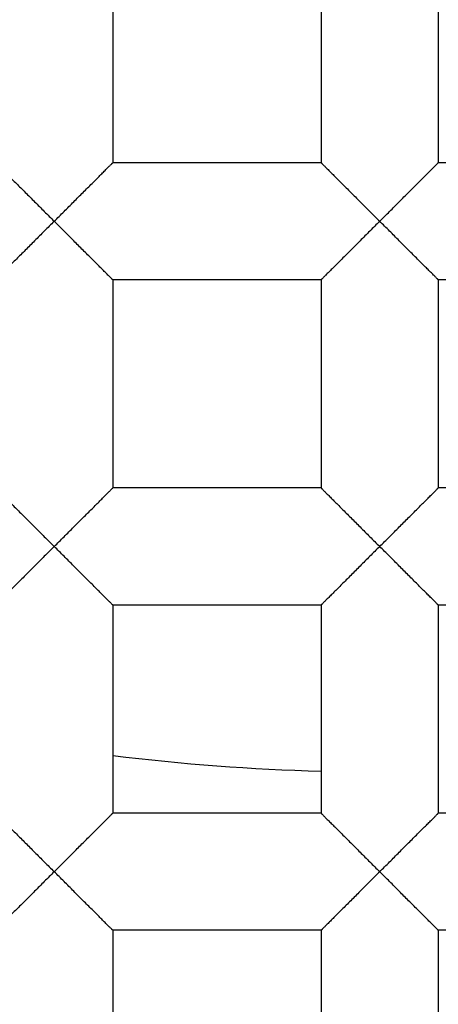
# Model space of a CAD drawing. Units: millimetres. Extents: x -231 to 528, y -8 to 553.
# Drawn here: x -57 to -57, y 178 to 179 of the extents above; entities that cross this region are included whole.
import ezdxf

# ---------------------------------------------------------------- set-up
doc = ezdxf.new("R2010")
doc.units = ezdxf.units.MM
doc.header["$LTSCALE"] = 30.734
doc.layers.get('0').update_dxf_attribs({"linetype": 'CONTINUOUS'})
doc.layers.add('06___PRT_ALL_SURFS', color=7, linetype='CONTINUOUS')
doc.layers.add('DATUM_AXIS', color=7, linetype='CONTINUOUS')

msp = doc.modelspace()

# ---------------------------------------------------------------- linework, layer by layer
at = {"color": 7, "linetype": 'Continuous'}
for p, q in [((-56.2687, 179.1903), (-56.6751, 179.1903)), ((-56.2687, 178.9617), (-56.6751, 178.9617)), ((-56.2687, 178.5553), (-56.6751, 178.5553)), ((-56.2687, 178.3267), (-56.6751, 178.3267)), ((-56.2687, 177.9203), (-56.6751, 177.9203)), ((-56.2687, 177.6917), (-56.6751, 177.6917))]:
    msp.add_line(p, q, dxfattribs=at)
for radius in [26.5875, 24.5351, 12.425, 11.925, 11.4, 11, 9.425, 9.398, 7.0485]:
    msp.add_circle((-56.7894, 182.251), radius, dxfattribs=at)
for radius, start, end in [(10.125, 305.5949, 160.49388), (4.25, 262.9609, 268.4581)]:
    msp.add_arc((-56.7894, 182.251), radius, start, end, dxfattribs=at)
for points, knots in [([(-51.883, 174.2039), (-51.3257, 174.5289), (-50.5368, 175.1054), (-49.6223, 176.0189), (-48.8052, 177.0212), (-47.9823, 178.4225), (-47.4599, 179.9613), (-47.2342, 181.2345), (-47.1378, 182.5239), (-47.2623, 184.1443), (-47.7967, 186.0177), (-48.6929, 187.7479), (-49.9142, 189.2659), (-51.411, 190.513), (-53.1238, 191.4413), (-54.9854, 192.0158), (-56.9229, 192.2159), (-58.5404, 192.065), (-59.7965, 191.7584), (-61.0167, 191.3316), (-61.8814, 190.8786), (-62.4214, 190.5254)], [0, 0, 0, 0, 0.062482, 0.093762, 0.125041, 0.187523, 0.250005, 0.281286, 0.312568, 0.375051, 0.437536, 0.500021, 0.562507, 0.624993, 0.68748, 0.749968, 0.812457, 0.874946, 0.906228, 0.93751, 1, 1, 1, 1]), ([(-231.4842, 182.251), (-231.4841, 176.2593), (-231.3832, 164.2754), (-230.8188, 146.3069), (-229.6768, 128.3642), (-227.6992, 110.4881), (-224.4678, 92.7905), (-220.1283, 78.3874), (-215.0902, 67.4871), (-210.3586, 59.8059), (-204.558, 52.8832), (-197.7345, 46.9611), (-190.0653, 42.1945), (-181.8139, 38.5548), (-173.2166, 35.8704), (-161.5057, 33.2708), (-146.6238, 31.3624), (-128.6831, 30.2053), (-110.7139, 29.6625), (-92.7398, 29.4443), (-74.7646, 29.3855), (-56.7894, 29.3865), (-38.8143, 29.3855), (-20.8391, 29.4442), (-2.865, 29.6626), (15.1042, 30.205), (33.0449, 31.3625), (47.9269, 33.2704), (59.6377, 35.8704), (68.2349, 38.5549), (76.4864, 42.1946), (84.1556, 46.9612), (90.9792, 52.8832), (96.7798, 59.8059), (101.5113, 67.4871), (106.5494, 78.3874), (110.8887, 92.7906), (114.1203, 110.4881), (116.0978, 128.3642), (117.2397, 146.3069), (117.8042, 164.2754), (117.9051, 176.2593), (117.9052, 182.251)], [0, 0, 0, 0, 0.031245, 0.06249, 0.093735, 0.12498, 0.156223, 0.18746, 0.203091, 0.218729, 0.234365, 0.250003, 0.26564, 0.281272, 0.296906, 0.312533, 0.343775, 0.37502, 0.406265, 0.43751, 0.468755, 0.5, 0.531245, 0.56249, 0.593735, 0.62498, 0.656225, 0.687467, 0.703095, 0.718728, 0.73436, 0.749997, 0.765635, 0.781271, 0.796909, 0.81254, 0.843777, 0.87502, 0.906265, 0.93751, 0.968755, 1, 1, 1, 1]), ([(-124.3831, 182.2511), (-124.3833, 179.9328), (-124.3439, 175.2962), (-124.1255, 168.3441), (-123.6828, 161.4017), (-122.9167, 154.4867), (-121.8731, 148.7764), (-120.6528, 144.2995), (-119.4949, 141.0147), (-118.0299, 137.8515), (-116.1983, 134.8806), (-113.9543, 132.2025), (-111.315, 129.9111), (-108.3509, 128.0625), (-105.1595, 126.6524), (-101.8349, 125.609), (-97.3045, 124.6013), (-91.5471, 123.8589), (-84.6058, 123.4106), (-77.6534, 123.2), (-70.6991, 123.1147), (-63.7444, 123.0928), (-56.7897, 123.0912), (-49.835, 123.0925), (-42.8802, 123.1147), (-35.9259, 123.1993), (-28.9736, 123.4106), (-22.0323, 123.859), (-16.2749, 124.6014), (-11.7444, 125.6088), (-8.4197, 126.6524), (-5.2284, 128.0626), (-2.264, 129.911), (0.3753, 132.2024), (2.6193, 134.8805), (4.4509, 137.8515), (5.9163, 141.0145), (7.0745, 144.2992), (8.2941, 148.7763), (9.3377, 154.4866), (10.1037, 161.4017), (10.5462, 168.3441), (10.7648, 175.2961), (10.8045, 179.9328), (10.804, 182.251)], [0, 0, 0, 0, 0.031245, 0.062489, 0.093733, 0.124977, 0.156219, 0.171845, 0.187475, 0.203107, 0.21874, 0.234377, 0.250011, 0.265646, 0.281279, 0.296908, 0.312537, 0.343777, 0.375021, 0.406265, 0.43751, 0.468755, 0.499999, 0.531244, 0.562488, 0.593733, 0.624977, 0.656221, 0.687462, 0.70309, 0.71872, 0.734352, 0.749988, 0.765622, 0.781259, 0.796893, 0.812524, 0.828155, 0.843781, 0.875023, 0.906267, 0.937511, 0.968755, 1, 1, 1, 1]), ([(8.7494, 182.2508), (8.7497, 179.9999), (8.7121, 175.4978), (8.5044, 168.7475), (8.0855, 162.0062), (7.3612, 155.2904), (6.3777, 149.7417), (5.2262, 145.3873), (4.1295, 142.1903), (2.7365, 139.1086), (0.9798, 136.2145), (-1.1927, 133.6129), (-3.7695, 131.4088), (-6.6722, 129.6599), (-9.7923, 128.3483), (-13.0351, 127.3913), (-17.4449, 126.4708), (-23.0395, 125.7982), (-29.7806, 125.389), (-36.5314, 125.1963), (-45.5347, 125.093), (-54.5387, 125.0985), (-63.5426, 125.0975), (-70.2955, 125.1182), (-77.048, 125.1961), (-83.7988, 125.3886), (-90.5399, 125.7976), (-96.1344, 126.471), (-100.5443, 127.3911), (-103.787, 128.3483), (-106.9072, 129.6598), (-109.8095, 131.4092), (-112.3871, 133.6125), (-114.5581, 136.2153), (-116.3162, 139.1085), (-117.7084, 142.1907), (-118.8045, 145.3878), (-119.9559, 149.7422), (-120.9405, 155.2907), (-121.6646, 162.0065), (-122.0836, 168.7478), (-122.2911, 175.4981), (-122.3286, 180.0002), (-122.3285, 182.2511)], [0, 0, 0, 0, 0.031254, 0.062507, 0.09376, 0.125012, 0.156258, 0.171885, 0.18751, 0.203134, 0.218754, 0.234373, 0.249991, 0.265609, 0.281232, 0.296857, 0.312484, 0.343732, 0.374985, 0.406238, 0.437492, 0.5, 0.531254, 0.562508, 0.593762, 0.625015, 0.656268, 0.687516, 0.703143, 0.718768, 0.734391, 0.75001, 0.765628, 0.781246, 0.796867, 0.81249, 0.828115, 0.843742, 0.874989, 0.90624, 0.937493, 0.968746, 1, 1, 1, 1])]:
    msp.add_open_spline(points, degree=3, knots=knots, dxfattribs=at)
at = {"layer": '06___PRT_ALL_SURFS', "color": 7, "linetype": 'Continuous'}
for points, knots in [([(-124.9739, 182.251), (-124.974, 179.9111), (-124.9344, 175.2312), (-124.7142, 168.2143), (-124.268, 161.2074), (-123.4955, 154.2286), (-122.443, 148.4663), (-121.215, 143.9487), (-120.0472, 140.636), (-118.573, 137.4457), (-116.7264, 134.4529), (-114.4686, 131.7538), (-111.8083, 129.4495), (-108.8214, 127.5896), (-105.6038, 126.1717), (-102.2503, 125.1232), (-97.6796, 124.1082), (-91.8695, 123.3612), (-84.864, 122.9105), (-77.8468, 122.697), (-70.8275, 122.6124), (-63.8076, 122.5896), (-56.7878, 122.5895), (-49.768, 122.5895), (-42.7482, 122.6127), (-35.7288, 122.6976), (-28.7116, 122.9097), (-21.7062, 123.3625), (-15.896, 124.1082), (-11.3254, 125.1239), (-7.972, 126.1729), (-4.7547, 127.5915), (-1.7679, 129.4507), (0.8908, 131.756), (3.149, 134.4541), (4.9945, 137.4475), (6.4696, 140.6372), (7.6365, 143.9501), (8.8648, 148.4673), (9.9165, 154.2296), (10.689, 161.2081), (11.135, 168.2148), (11.3555, 175.2314), (11.3954, 179.9112), (11.395, 182.251)], [0, 0, 0, 0, 0.03126, 0.06252, 0.093779, 0.125035, 0.156285, 0.171912, 0.187537, 0.203158, 0.218775, 0.23438, 0.249984, 0.26559, 0.281209, 0.296831, 0.312458, 0.343707, 0.374965, 0.406225, 0.437485, 0.468746, 0.500007, 0.531268, 0.562529, 0.59379, 0.625049, 0.656307, 0.687557, 0.703183, 0.718806, 0.734424, 0.750031, 0.765628, 0.781233, 0.79685, 0.812471, 0.828094, 0.843721, 0.874969, 0.906224, 0.937482, 0.968741, 1, 1, 1, 1]), ([(-120.9739, 182.2512), (-120.974, 180.0432), (-120.9386, 175.6268), (-120.7417, 169.0049), (-120.3469, 162.3908), (-119.6668, 155.7994), (-118.7459, 150.3488), (-117.669, 146.0627), (-116.6403, 142.9096), (-115.3216, 139.8632), (-113.6347, 136.9991), (-111.5086, 134.4363), (-108.9431, 132.3102), (-106.0445, 130.6754), (-102.9431, 129.4859), (-99.7379, 128.6304), (-95.3943, 127.8151), (-89.9, 127.2167), (-83.285, 126.8528), (-76.6626, 126.6785), (-70.0387, 126.6085), (-63.4146, 126.59), (-56.7905, 126.588), (-50.1664, 126.5899), (-43.5422, 126.6084), (-36.9184, 126.6783), (-30.2958, 126.8524), (-23.6809, 127.2171), (-18.1864, 127.8139), (-13.8429, 128.6307), (-10.6371, 129.4846), (-7.5364, 130.676), (-4.6366, 132.3086), (-2.072, 134.4358), (0.0554, 136.9976), (1.7416, 139.8624), (3.0601, 142.909), (4.0899, 146.0619), (5.1672, 150.3481), (6.0875, 155.7989), (6.7677, 162.3904), (7.1629, 169.0045), (7.3597, 175.6265), (7.3954, 180.0428), (7.395, 182.2509)], [0, 0, 0, 0, 0.031247, 0.062495, 0.093743, 0.124991, 0.156237, 0.171864, 0.187494, 0.203124, 0.218752, 0.234377, 0.250002, 0.265628, 0.281257, 0.296886, 0.312515, 0.343761, 0.375008, 0.406255, 0.437502, 0.46875, 0.499997, 0.531244, 0.562491, 0.593738, 0.624985, 0.656233, 0.687479, 0.703107, 0.718739, 0.734367, 0.749993, 0.765617, 0.781243, 0.796873, 0.812502, 0.828133, 0.843762, 0.875009, 0.906257, 0.937504, 0.968753, 1, 1, 1, 1]), ([(-104.8261, 182.251), (-104.8261, 180.5978), (-104.7996, 177.2913), (-104.6537, 172.3333), (-104.3606, 167.3814), (-103.8572, 162.445), (-103.039, 157.5503), (-101.9399, 153.55), (-100.6384, 150.5035), (-99.382, 148.3543), (-97.7903, 146.4338), (-95.8626, 144.8479), (-93.6819, 143.6405), (-91.3528, 142.7673), (-88.9488, 142.1426), (-85.6938, 141.5471), (-81.5792, 141.1115), (-76.6263, 140.8443), (-71.6678, 140.7175), (-65.0553, 140.6492), (-56.7892, 140.6527), (-48.5232, 140.6492), (-41.9106, 140.7175), (-36.9522, 140.8444), (-31.9993, 141.1114), (-27.8847, 141.5472), (-24.6298, 142.1425), (-22.2259, 142.7676), (-19.8968, 143.6405), (-17.7159, 144.8475), (-15.7886, 146.434), (-14.197, 148.3544), (-12.9405, 150.5036), (-11.6391, 153.5501), (-10.5399, 157.5503), (-9.7219, 162.445), (-9.2184, 167.3814), (-8.9252, 172.3333), (-8.7792, 177.2913), (-8.7529, 180.5978), (-8.7529, 182.251)], [0, 0, 0, 0, 0.031247, 0.062495, 0.093743, 0.12499, 0.156236, 0.187473, 0.203106, 0.218738, 0.234366, 0.249996, 0.26563, 0.28126, 0.296892, 0.31252, 0.343765, 0.375012, 0.406259, 0.437507, 0.500001, 0.562496, 0.593743, 0.62499, 0.656237, 0.687483, 0.703111, 0.718741, 0.734371, 0.750005, 0.765634, 0.781262, 0.796895, 0.812527, 0.843764, 0.87501, 0.906257, 0.937505, 0.968753, 1, 1, 1, 1])]:
    msp.add_open_spline(points, degree=3, knots=knots, dxfattribs=at)
at = {"layer": 'DATUM_AXIS', "color": 7, "linetype": 'Continuous'}
for p, q in [((-57.3101, 179.5967), (-57.3101, 179.1903)), ((-56.9037, 179.5967), (-56.9037, 179.1903)), ((-56.6751, 179.5967), (-56.6751, 179.1903)), ((-56.9037, 179.1903), (-57.3101, 179.1903)), ((-57.3101, 178.9617), (-57.3101, 178.5553)), ((-56.9037, 178.9617), (-57.3101, 178.9617)), ((-56.9037, 178.9617), (-56.9037, 178.5553)), ((-56.6751, 178.9617), (-56.6751, 178.5553)), ((-56.9037, 178.5553), (-57.3101, 178.5553)), ((-57.3101, 178.3267), (-57.3101, 177.9203)), ((-56.9037, 178.3267), (-57.3101, 178.3267)), ((-56.9037, 178.3267), (-56.9037, 177.9203)), ((-56.6751, 178.3267), (-56.6751, 177.9203)), ((-56.9037, 177.9203), (-57.3101, 177.9203)), ((-57.3101, 177.6917), (-57.3101, 177.2853)), ((-56.9037, 177.6917), (-57.3101, 177.6917)), ((-56.9037, 177.6917), (-56.9037, 177.2853)), ((-56.6751, 177.6917), (-56.6751, 177.2853))]:
    msp.add_line(p, q, dxfattribs=at)
for points, knots in [([(-57.5387, 179.1903), (-57.5387, 179.1903), (-57.5386, 179.1903), (-57.5384, 179.1901), (-57.5382, 179.1898), (-57.5378, 179.1895), (-57.5373, 179.189), (-57.5366, 179.1882), (-57.5354, 179.187), (-57.5337, 179.1853), (-57.5316, 179.1832), (-57.5293, 179.1808), (-57.5266, 179.1782), (-57.5237, 179.1753), (-57.5194, 179.171), (-57.5135, 179.1651), (-57.5061, 179.1577), (-57.4981, 179.1496), (-57.4896, 179.1412), (-57.4808, 179.1324), (-57.4718, 179.1234), (-57.4594, 179.111), (-57.4437, 179.0951), (-57.4309, 179.0824), (-57.4244, 179.076)], [0, 0, 0, 0, 0.000673, 0.002178, 0.004521, 0.007691, 0.011677, 0.016466, 0.028408, 0.043415, 0.061381, 0.082112, 0.105361, 0.130879, 0.158419, 0.218596, 0.284419, 0.354869, 0.428949, 0.505873, 0.585124, 0.666202, 0.831983, 1, 1, 1, 1]), ([(-57.4244, 179.076), (-57.418, 179.0824), (-57.4052, 179.0951), (-57.3895, 179.111), (-57.3771, 179.1234), (-57.3681, 179.1324), (-57.3593, 179.1412), (-57.3508, 179.1496), (-57.3428, 179.1577), (-57.3354, 179.1651), (-57.3295, 179.171), (-57.3252, 179.1753), (-57.3223, 179.1782), (-57.3196, 179.1808), (-57.3173, 179.1832), (-57.3152, 179.1853), (-57.3136, 179.187), (-57.3124, 179.1882), (-57.3116, 179.189), (-57.3111, 179.1895), (-57.3108, 179.1898), (-57.3105, 179.1901), (-57.3103, 179.1903), (-57.3102, 179.1903), (-57.3101, 179.1903)], [0, 0, 0, 0, 0.168005, 0.333769, 0.414836, 0.494075, 0.570991, 0.645063, 0.7155, 0.781329, 0.841546, 0.869105, 0.894632, 0.917872, 0.938571, 0.95648, 0.971421, 0.983315, 0.988094, 0.992083, 0.995271, 0.997652, 0.999222, 1, 1, 1, 1]), ([(-56.9037, 179.1903), (-56.9037, 179.1903), (-56.9036, 179.1903), (-56.9034, 179.1901), (-56.9032, 179.1898), (-56.9028, 179.1895), (-56.9023, 179.189), (-56.9016, 179.1882), (-56.9004, 179.187), (-56.8987, 179.1853), (-56.8966, 179.1832), (-56.8943, 179.1808), (-56.8916, 179.1782), (-56.8887, 179.1753), (-56.8844, 179.171), (-56.8785, 179.1651), (-56.8711, 179.1577), (-56.8631, 179.1496), (-56.8546, 179.1412), (-56.8458, 179.1324), (-56.8368, 179.1234), (-56.8244, 179.111), (-56.8087, 179.0951), (-56.7959, 179.0824), (-56.7894, 179.076)], [0, 0, 0, 0, 0.000672, 0.002178, 0.00452, 0.00769, 0.011676, 0.016466, 0.028407, 0.043415, 0.061381, 0.082112, 0.105361, 0.130879, 0.158419, 0.218595, 0.284418, 0.354869, 0.428948, 0.505873, 0.585124, 0.666202, 0.831983, 1, 1, 1, 1]), ([(-56.7894, 179.076), (-56.783, 179.0824), (-56.7702, 179.0951), (-56.7545, 179.111), (-56.7421, 179.1234), (-56.7331, 179.1324), (-56.7243, 179.1412), (-56.7158, 179.1496), (-56.7078, 179.1577), (-56.7004, 179.1651), (-56.6945, 179.171), (-56.6902, 179.1753), (-56.6873, 179.1782), (-56.6846, 179.1808), (-56.6823, 179.1832), (-56.6802, 179.1853), (-56.6786, 179.187), (-56.6774, 179.1882), (-56.6766, 179.189), (-56.6761, 179.1895), (-56.6758, 179.1898), (-56.6755, 179.1901), (-56.6753, 179.1903), (-56.6752, 179.1903), (-56.6751, 179.1903)], [0, 0, 0, 0, 0.168005, 0.33377, 0.414836, 0.494076, 0.570992, 0.645064, 0.715501, 0.78133, 0.841547, 0.869106, 0.894632, 0.917872, 0.938572, 0.956481, 0.971424, 0.983318, 0.988097, 0.992085, 0.995273, 0.997654, 0.999223, 1, 1, 1, 1]), ([(-57.4244, 179.076), (-57.4309, 179.0697), (-57.4437, 179.057), (-57.4594, 179.0411), (-57.4718, 179.0287), (-57.4808, 179.0196), (-57.4896, 179.0109), (-57.4981, 179.0024), (-57.5061, 178.9944), (-57.5135, 178.9869), (-57.5194, 178.9811), (-57.5237, 178.9768), (-57.5266, 178.9739), (-57.5293, 178.9712), (-57.5316, 178.9689), (-57.5337, 178.9668), (-57.5354, 178.9651), (-57.5366, 178.9639), (-57.5373, 178.9631), (-57.5378, 178.9626), (-57.5382, 178.9622), (-57.5384, 178.962), (-57.5386, 178.9618), (-57.5387, 178.9617), (-57.5387, 178.9617)], [0, 0, 0, 0, 0.168018, 0.333799, 0.414876, 0.494127, 0.57105, 0.645129, 0.715578, 0.781401, 0.84158, 0.869121, 0.89464, 0.917888, 0.938617, 0.956578, 0.971579, 0.983516, 0.988304, 0.99229, 0.995461, 0.997807, 0.999318, 1, 1, 1, 1]), ([(-57.3101, 178.9617), (-57.3102, 178.9617), (-57.3103, 178.9618), (-57.3105, 178.962), (-57.3108, 178.9622), (-57.3111, 178.9626), (-57.3116, 178.9631), (-57.3124, 178.9639), (-57.3135, 178.9651), (-57.3152, 178.9668), (-57.3173, 178.9689), (-57.3196, 178.9712), (-57.3223, 178.9739), (-57.3252, 178.9768), (-57.3295, 178.9811), (-57.3354, 178.9869), (-57.3428, 178.9944), (-57.3508, 179.0024), (-57.3593, 179.0109), (-57.3681, 179.0196), (-57.3771, 179.0287), (-57.3895, 179.0411), (-57.4052, 179.057), (-57.418, 179.0697), (-57.4244, 179.076)], [0, 0, 0, 0, 0.00075, 0.002302, 0.004673, 0.007856, 0.011844, 0.016626, 0.028532, 0.043491, 0.061415, 0.082123, 0.105366, 0.13089, 0.158445, 0.218652, 0.284479, 0.354919, 0.428993, 0.505911, 0.585154, 0.666224, 0.831992, 1, 1, 1, 1]), ([(-56.7894, 179.076), (-56.7959, 179.0697), (-56.8087, 179.057), (-56.8244, 179.0411), (-56.8368, 179.0287), (-56.8458, 179.0196), (-56.8546, 179.0109), (-56.8631, 179.0024), (-56.8711, 178.9944), (-56.8785, 178.9869), (-56.8844, 178.9811), (-56.8887, 178.9768), (-56.8916, 178.9739), (-56.8943, 178.9712), (-56.8966, 178.9689), (-56.8987, 178.9668), (-56.9004, 178.9651), (-56.9016, 178.9639), (-56.9023, 178.9631), (-56.9028, 178.9626), (-56.9032, 178.9622), (-56.9034, 178.962), (-56.9036, 178.9618), (-56.9037, 178.9617), (-56.9037, 178.9617)], [0, 0, 0, 0, 0.168018, 0.333799, 0.414877, 0.494127, 0.57105, 0.645129, 0.715578, 0.781402, 0.84158, 0.869121, 0.89464, 0.917889, 0.938617, 0.956578, 0.97158, 0.983516, 0.988304, 0.99229, 0.995461, 0.997807, 0.999318, 1, 1, 1, 1]), ([(-56.6751, 178.9617), (-56.6752, 178.9617), (-56.6753, 178.9618), (-56.6755, 178.962), (-56.6758, 178.9622), (-56.6761, 178.9626), (-56.6766, 178.9631), (-56.6774, 178.9639), (-56.6785, 178.9651), (-56.6802, 178.9668), (-56.6823, 178.9689), (-56.6846, 178.9712), (-56.6873, 178.9739), (-56.6902, 178.9768), (-56.6945, 178.9811), (-56.7004, 178.9869), (-56.7078, 178.9944), (-56.7158, 179.0024), (-56.7243, 179.0109), (-56.7331, 179.0196), (-56.7421, 179.0287), (-56.7545, 179.0411), (-56.7702, 179.057), (-56.783, 179.0697), (-56.7894, 179.076)], [0, 0, 0, 0, 0.000749, 0.002301, 0.004671, 0.007854, 0.011841, 0.016623, 0.02853, 0.04349, 0.061414, 0.082123, 0.105366, 0.13089, 0.158444, 0.21865, 0.284477, 0.354918, 0.428992, 0.50591, 0.585153, 0.666223, 0.831992, 1, 1, 1, 1]), ([(-57.5387, 178.5553), (-57.5387, 178.5553), (-57.5386, 178.5553), (-57.5384, 178.5551), (-57.5382, 178.5548), (-57.5378, 178.5545), (-57.5373, 178.554), (-57.5366, 178.5532), (-57.5354, 178.552), (-57.5337, 178.5503), (-57.5316, 178.5482), (-57.5293, 178.5458), (-57.5266, 178.5432), (-57.5237, 178.5403), (-57.5194, 178.536), (-57.5135, 178.5301), (-57.5061, 178.5227), (-57.4981, 178.5146), (-57.4896, 178.5062), (-57.4808, 178.4974), (-57.4718, 178.4884), (-57.4594, 178.476), (-57.4437, 178.4601), (-57.4309, 178.4474), (-57.4244, 178.441)], [0, 0, 0, 0, 0.000673, 0.002178, 0.004521, 0.007691, 0.011677, 0.016466, 0.028408, 0.043415, 0.061381, 0.082112, 0.105361, 0.130879, 0.158419, 0.218596, 0.284419, 0.354869, 0.428949, 0.505873, 0.585124, 0.666202, 0.831983, 1, 1, 1, 1]), ([(-57.4244, 178.441), (-57.418, 178.4474), (-57.4052, 178.4601), (-57.3895, 178.476), (-57.3771, 178.4884), (-57.3681, 178.4974), (-57.3593, 178.5062), (-57.3508, 178.5146), (-57.3428, 178.5227), (-57.3354, 178.5301), (-57.3295, 178.536), (-57.3252, 178.5403), (-57.3223, 178.5432), (-57.3196, 178.5458), (-57.3173, 178.5482), (-57.3152, 178.5503), (-57.3136, 178.552), (-57.3124, 178.5532), (-57.3116, 178.554), (-57.3111, 178.5545), (-57.3108, 178.5548), (-57.3105, 178.5551), (-57.3103, 178.5553), (-57.3102, 178.5553), (-57.3101, 178.5553)], [0, 0, 0, 0, 0.168005, 0.333769, 0.414836, 0.494075, 0.570991, 0.645063, 0.7155, 0.781329, 0.841546, 0.869105, 0.894632, 0.917872, 0.938571, 0.95648, 0.971421, 0.983315, 0.988094, 0.992083, 0.995271, 0.997652, 0.999222, 1, 1, 1, 1]), ([(-56.9037, 178.5553), (-56.9037, 178.5553), (-56.9036, 178.5553), (-56.9034, 178.5551), (-56.9032, 178.5548), (-56.9028, 178.5545), (-56.9023, 178.554), (-56.9016, 178.5532), (-56.9004, 178.552), (-56.8987, 178.5503), (-56.8966, 178.5482), (-56.8943, 178.5458), (-56.8916, 178.5432), (-56.8887, 178.5403), (-56.8844, 178.536), (-56.8785, 178.5301), (-56.8711, 178.5227), (-56.8631, 178.5146), (-56.8546, 178.5062), (-56.8458, 178.4974), (-56.8368, 178.4884), (-56.8244, 178.476), (-56.8087, 178.4601), (-56.7959, 178.4474), (-56.7894, 178.441)], [0, 0, 0, 0, 0.000672, 0.002178, 0.00452, 0.00769, 0.011676, 0.016466, 0.028407, 0.043415, 0.061381, 0.082112, 0.105361, 0.130879, 0.158419, 0.218595, 0.284418, 0.354869, 0.428948, 0.505873, 0.585124, 0.666202, 0.831983, 1, 1, 1, 1]), ([(-56.7894, 178.441), (-56.783, 178.4474), (-56.7702, 178.4601), (-56.7545, 178.476), (-56.7421, 178.4884), (-56.7331, 178.4974), (-56.7243, 178.5062), (-56.7158, 178.5146), (-56.7078, 178.5227), (-56.7004, 178.5301), (-56.6945, 178.536), (-56.6902, 178.5403), (-56.6873, 178.5432), (-56.6846, 178.5458), (-56.6823, 178.5482), (-56.6802, 178.5503), (-56.6786, 178.552), (-56.6774, 178.5532), (-56.6766, 178.554), (-56.6761, 178.5545), (-56.6758, 178.5548), (-56.6755, 178.5551), (-56.6753, 178.5553), (-56.6752, 178.5553), (-56.6751, 178.5553)], [0, 0, 0, 0, 0.168005, 0.33377, 0.414836, 0.494076, 0.570992, 0.645064, 0.715501, 0.78133, 0.841547, 0.869106, 0.894632, 0.917872, 0.938572, 0.956481, 0.971424, 0.983318, 0.988097, 0.992085, 0.995273, 0.997654, 0.999223, 1, 1, 1, 1]), ([(-57.4244, 178.441), (-57.4309, 178.4347), (-57.4437, 178.422), (-57.4594, 178.4061), (-57.4718, 178.3937), (-57.4808, 178.3846), (-57.4896, 178.3759), (-57.4981, 178.3674), (-57.5061, 178.3594), (-57.5135, 178.3519), (-57.5194, 178.3461), (-57.5237, 178.3418), (-57.5266, 178.3389), (-57.5293, 178.3362), (-57.5316, 178.3339), (-57.5337, 178.3318), (-57.5354, 178.3301), (-57.5366, 178.3289), (-57.5373, 178.3281), (-57.5378, 178.3276), (-57.5382, 178.3272), (-57.5384, 178.327), (-57.5386, 178.3268), (-57.5387, 178.3267), (-57.5387, 178.3267)], [0, 0, 0, 0, 0.168018, 0.333799, 0.414876, 0.494127, 0.57105, 0.645129, 0.715578, 0.781401, 0.84158, 0.869121, 0.89464, 0.917888, 0.938617, 0.956578, 0.971579, 0.983516, 0.988304, 0.99229, 0.995461, 0.997807, 0.999318, 1, 1, 1, 1]), ([(-57.3101, 178.3267), (-57.3102, 178.3267), (-57.3103, 178.3268), (-57.3105, 178.327), (-57.3108, 178.3272), (-57.3111, 178.3276), (-57.3116, 178.3281), (-57.3124, 178.3289), (-57.3135, 178.3301), (-57.3152, 178.3318), (-57.3173, 178.3339), (-57.3196, 178.3362), (-57.3223, 178.3389), (-57.3252, 178.3418), (-57.3295, 178.3461), (-57.3354, 178.3519), (-57.3428, 178.3594), (-57.3508, 178.3674), (-57.3593, 178.3759), (-57.3681, 178.3846), (-57.3771, 178.3937), (-57.3895, 178.4061), (-57.4052, 178.422), (-57.418, 178.4347), (-57.4244, 178.441)], [0, 0, 0, 0, 0.00075, 0.002302, 0.004673, 0.007856, 0.011844, 0.016626, 0.028532, 0.043491, 0.061415, 0.082123, 0.105366, 0.13089, 0.158445, 0.218652, 0.284479, 0.354919, 0.428993, 0.505911, 0.585154, 0.666224, 0.831992, 1, 1, 1, 1]), ([(-56.7894, 178.441), (-56.7959, 178.4347), (-56.8087, 178.422), (-56.8244, 178.4061), (-56.8368, 178.3937), (-56.8458, 178.3846), (-56.8546, 178.3759), (-56.8631, 178.3674), (-56.8711, 178.3594), (-56.8785, 178.3519), (-56.8844, 178.3461), (-56.8887, 178.3418), (-56.8916, 178.3389), (-56.8943, 178.3362), (-56.8966, 178.3339), (-56.8987, 178.3318), (-56.9004, 178.3301), (-56.9016, 178.3289), (-56.9023, 178.3281), (-56.9028, 178.3276), (-56.9032, 178.3272), (-56.9034, 178.327), (-56.9036, 178.3268), (-56.9037, 178.3267), (-56.9037, 178.3267)], [0, 0, 0, 0, 0.168018, 0.333799, 0.414877, 0.494127, 0.57105, 0.645129, 0.715578, 0.781402, 0.84158, 0.869121, 0.89464, 0.917889, 0.938617, 0.956578, 0.97158, 0.983516, 0.988304, 0.99229, 0.995461, 0.997807, 0.999318, 1, 1, 1, 1]), ([(-56.6751, 178.3267), (-56.6752, 178.3267), (-56.6753, 178.3268), (-56.6755, 178.327), (-56.6758, 178.3272), (-56.6761, 178.3276), (-56.6766, 178.3281), (-56.6774, 178.3289), (-56.6785, 178.3301), (-56.6802, 178.3318), (-56.6823, 178.3339), (-56.6846, 178.3362), (-56.6873, 178.3389), (-56.6902, 178.3418), (-56.6945, 178.3461), (-56.7004, 178.3519), (-56.7078, 178.3594), (-56.7158, 178.3674), (-56.7243, 178.3759), (-56.7331, 178.3846), (-56.7421, 178.3937), (-56.7545, 178.4061), (-56.7702, 178.422), (-56.783, 178.4347), (-56.7894, 178.441)], [0, 0, 0, 0, 0.000749, 0.002301, 0.004671, 0.007854, 0.011841, 0.016623, 0.02853, 0.04349, 0.061414, 0.082123, 0.105366, 0.13089, 0.158444, 0.21865, 0.284477, 0.354918, 0.428992, 0.50591, 0.585153, 0.666223, 0.831992, 1, 1, 1, 1]), ([(-57.5387, 177.9203), (-57.5387, 177.9203), (-57.5386, 177.9203), (-57.5384, 177.9201), (-57.5382, 177.9198), (-57.5378, 177.9195), (-57.5373, 177.919), (-57.5366, 177.9182), (-57.5354, 177.917), (-57.5337, 177.9153), (-57.5316, 177.9132), (-57.5293, 177.9108), (-57.5266, 177.9082), (-57.5237, 177.9053), (-57.5194, 177.901), (-57.5135, 177.8951), (-57.5061, 177.8877), (-57.4981, 177.8796), (-57.4896, 177.8712), (-57.4808, 177.8624), (-57.4718, 177.8534), (-57.4594, 177.841), (-57.4437, 177.8251), (-57.4309, 177.8124), (-57.4244, 177.806)], [0, 0, 0, 0, 0.000673, 0.002178, 0.004521, 0.007691, 0.011677, 0.016466, 0.028408, 0.043415, 0.061381, 0.082112, 0.105361, 0.130879, 0.158419, 0.218596, 0.284419, 0.354869, 0.428949, 0.505873, 0.585124, 0.666202, 0.831983, 1, 1, 1, 1]), ([(-57.4244, 177.806), (-57.418, 177.8124), (-57.4052, 177.8251), (-57.3895, 177.841), (-57.3771, 177.8534), (-57.3681, 177.8624), (-57.3593, 177.8712), (-57.3508, 177.8796), (-57.3428, 177.8877), (-57.3354, 177.8951), (-57.3295, 177.901), (-57.3252, 177.9053), (-57.3223, 177.9082), (-57.3196, 177.9108), (-57.3173, 177.9132), (-57.3152, 177.9153), (-57.3136, 177.917), (-57.3124, 177.9182), (-57.3116, 177.919), (-57.3111, 177.9195), (-57.3108, 177.9198), (-57.3105, 177.9201), (-57.3103, 177.9203), (-57.3102, 177.9203), (-57.3101, 177.9203)], [0, 0, 0, 0, 0.168005, 0.333769, 0.414836, 0.494075, 0.570991, 0.645063, 0.7155, 0.781329, 0.841546, 0.869105, 0.894632, 0.917872, 0.938571, 0.95648, 0.971421, 0.983315, 0.988094, 0.992083, 0.995271, 0.997652, 0.999222, 1, 1, 1, 1]), ([(-56.9037, 177.9203), (-56.9037, 177.9203), (-56.9036, 177.9203), (-56.9034, 177.9201), (-56.9032, 177.9198), (-56.9028, 177.9195), (-56.9023, 177.919), (-56.9016, 177.9182), (-56.9004, 177.917), (-56.8987, 177.9153), (-56.8966, 177.9132), (-56.8943, 177.9108), (-56.8916, 177.9082), (-56.8887, 177.9053), (-56.8844, 177.901), (-56.8785, 177.8951), (-56.8711, 177.8877), (-56.8631, 177.8796), (-56.8546, 177.8712), (-56.8458, 177.8624), (-56.8368, 177.8534), (-56.8244, 177.841), (-56.8087, 177.8251), (-56.7959, 177.8124), (-56.7894, 177.806)], [0, 0, 0, 0, 0.000672, 0.002178, 0.00452, 0.00769, 0.011676, 0.016466, 0.028407, 0.043415, 0.061381, 0.082112, 0.105361, 0.130879, 0.158419, 0.218595, 0.284418, 0.354869, 0.428948, 0.505873, 0.585124, 0.666202, 0.831983, 1, 1, 1, 1]), ([(-56.7894, 177.806), (-56.783, 177.8124), (-56.7702, 177.8251), (-56.7545, 177.841), (-56.7421, 177.8534), (-56.7331, 177.8624), (-56.7243, 177.8712), (-56.7158, 177.8796), (-56.7078, 177.8877), (-56.7004, 177.8951), (-56.6945, 177.901), (-56.6902, 177.9053), (-56.6873, 177.9082), (-56.6846, 177.9108), (-56.6823, 177.9132), (-56.6802, 177.9153), (-56.6786, 177.917), (-56.6774, 177.9182), (-56.6766, 177.919), (-56.6761, 177.9195), (-56.6758, 177.9198), (-56.6755, 177.9201), (-56.6753, 177.9203), (-56.6752, 177.9203), (-56.6751, 177.9203)], [0, 0, 0, 0, 0.168005, 0.33377, 0.414836, 0.494076, 0.570992, 0.645064, 0.715501, 0.78133, 0.841547, 0.869106, 0.894632, 0.917872, 0.938572, 0.956481, 0.971424, 0.983318, 0.988097, 0.992085, 0.995273, 0.997654, 0.999223, 1, 1, 1, 1]), ([(-57.4244, 177.806), (-57.4309, 177.7997), (-57.4437, 177.787), (-57.4594, 177.7711), (-57.4718, 177.7587), (-57.4808, 177.7496), (-57.4896, 177.7409), (-57.4981, 177.7324), (-57.5061, 177.7244), (-57.5135, 177.7169), (-57.5194, 177.7111), (-57.5237, 177.7068), (-57.5266, 177.7039), (-57.5293, 177.7012), (-57.5316, 177.6989), (-57.5337, 177.6968), (-57.5354, 177.6951), (-57.5366, 177.6939), (-57.5373, 177.6931), (-57.5378, 177.6926), (-57.5382, 177.6922), (-57.5384, 177.692), (-57.5386, 177.6918), (-57.5387, 177.6917), (-57.5387, 177.6917)], [0, 0, 0, 0, 0.168018, 0.333799, 0.414876, 0.494127, 0.57105, 0.645129, 0.715578, 0.781401, 0.84158, 0.869121, 0.89464, 0.917888, 0.938617, 0.956578, 0.971579, 0.983516, 0.988304, 0.99229, 0.995461, 0.997807, 0.999318, 1, 1, 1, 1]), ([(-57.3101, 177.6917), (-57.3102, 177.6917), (-57.3103, 177.6918), (-57.3105, 177.692), (-57.3108, 177.6922), (-57.3111, 177.6926), (-57.3116, 177.6931), (-57.3124, 177.6939), (-57.3135, 177.6951), (-57.3152, 177.6968), (-57.3173, 177.6989), (-57.3196, 177.7012), (-57.3223, 177.7039), (-57.3252, 177.7068), (-57.3295, 177.7111), (-57.3354, 177.7169), (-57.3428, 177.7244), (-57.3508, 177.7324), (-57.3593, 177.7409), (-57.3681, 177.7496), (-57.3771, 177.7587), (-57.3895, 177.7711), (-57.4052, 177.787), (-57.418, 177.7997), (-57.4244, 177.806)], [0, 0, 0, 0, 0.00075, 0.002302, 0.004673, 0.007856, 0.011844, 0.016626, 0.028532, 0.043491, 0.061415, 0.082123, 0.105366, 0.13089, 0.158445, 0.218652, 0.284479, 0.354919, 0.428993, 0.505911, 0.585154, 0.666224, 0.831992, 1, 1, 1, 1]), ([(-56.7894, 177.806), (-56.7959, 177.7997), (-56.8087, 177.787), (-56.8244, 177.7711), (-56.8368, 177.7587), (-56.8458, 177.7496), (-56.8546, 177.7409), (-56.8631, 177.7324), (-56.8711, 177.7244), (-56.8785, 177.7169), (-56.8844, 177.7111), (-56.8887, 177.7068), (-56.8916, 177.7039), (-56.8943, 177.7012), (-56.8966, 177.6989), (-56.8987, 177.6968), (-56.9004, 177.6951), (-56.9016, 177.6939), (-56.9023, 177.6931), (-56.9028, 177.6926), (-56.9032, 177.6922), (-56.9034, 177.692), (-56.9036, 177.6918), (-56.9037, 177.6917), (-56.9037, 177.6917)], [0, 0, 0, 0, 0.168018, 0.333799, 0.414877, 0.494127, 0.57105, 0.645129, 0.715578, 0.781402, 0.84158, 0.869121, 0.89464, 0.917889, 0.938617, 0.956578, 0.97158, 0.983516, 0.988304, 0.99229, 0.995461, 0.997807, 0.999318, 1, 1, 1, 1]), ([(-56.6751, 177.6917), (-56.6752, 177.6917), (-56.6753, 177.6918), (-56.6755, 177.692), (-56.6758, 177.6922), (-56.6761, 177.6926), (-56.6766, 177.6931), (-56.6774, 177.6939), (-56.6785, 177.6951), (-56.6802, 177.6968), (-56.6823, 177.6989), (-56.6846, 177.7012), (-56.6873, 177.7039), (-56.6902, 177.7068), (-56.6945, 177.7111), (-56.7004, 177.7169), (-56.7078, 177.7244), (-56.7158, 177.7324), (-56.7243, 177.7409), (-56.7331, 177.7496), (-56.7421, 177.7587), (-56.7545, 177.7711), (-56.7702, 177.787), (-56.783, 177.7997), (-56.7894, 177.806)], [0, 0, 0, 0, 0.000749, 0.002301, 0.004671, 0.007854, 0.011841, 0.016623, 0.02853, 0.04349, 0.061414, 0.082123, 0.105366, 0.13089, 0.158444, 0.21865, 0.284477, 0.354918, 0.428992, 0.50591, 0.585153, 0.666223, 0.831992, 1, 1, 1, 1])]:
    msp.add_open_spline(points, degree=3, knots=knots, dxfattribs=at)

doc.saveas('drawing.dxf')
